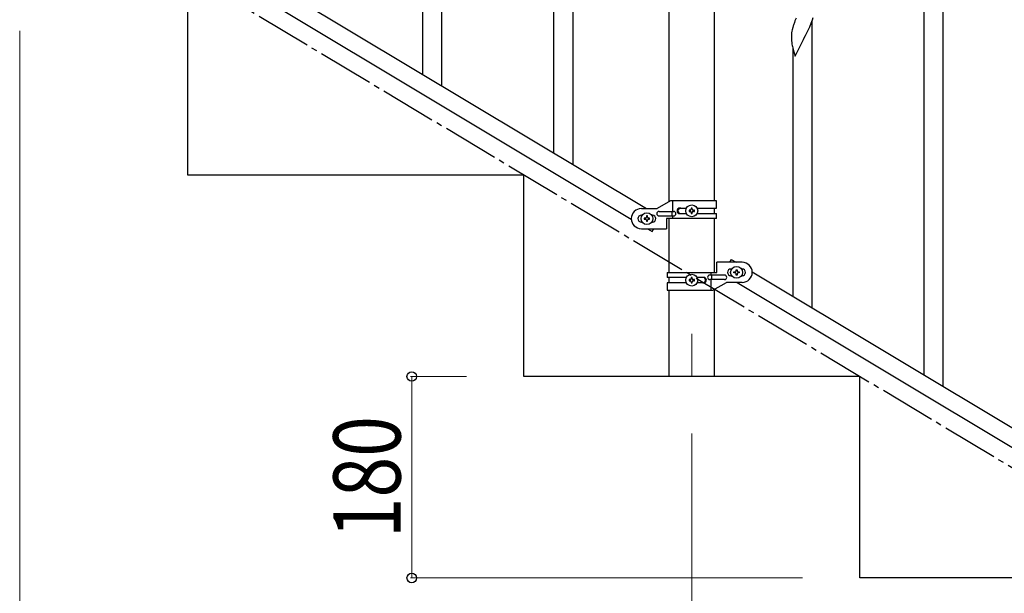
# Model space of a CAD drawing. Units: millimetres. Extents: x 250 to 8280, y 75 to 5795.
# Drawn here: x 973 to 1852, y 1159 to 1672 of the extents above; entities that cross this region are included whole.
import ezdxf

# ---------------------------------------------------------------- set-up
doc = ezdxf.new("R2010")
doc.units = ezdxf.units.MM
doc.linetypes.add('YCENTER_1', pattern=[13, 10, -1, 1, -1])
for name, color, linetype, lineweight in [('YKK_12', 2, 'Continuous', 13), ('YKK_A1', 4, 'Continuous', 30), ('YKK_D', 6, 'Continuous', 13)]:
    doc.layers.add(name, color=color, linetype=linetype, lineweight=lineweight)
doc.styles.add('text-b', font='extslim2.shx', dxfattribs={"width": 0.8, "bigfont": 'extfont2.shx'})

msp = doc.modelspace()

# ---------------------------------------------------------------- linework, layer by layer
at = {"layer": 'YKK_12', "linetype": 'YCENTER_1', "ltscale": 5}
msp.add_line((1572.8, 1390.94), (1572.8, 1352.81), dxfattribs=at)
at = {"layer": 'YKK_A1', "linetype": 'Continuous', "ltscale": 0.5}
for p, q in [((1552.55, 1509.07), (1552.55, 2282.81)), ((1593.05, 1509.86), (1593.05, 2282.81)), ((1449.8, 1552.4), (1449.8, 1902.09)), ((1466.8, 1542.2), (1466.8, 1902.09)), ((1349.8, 1612.39), (1349.8, 1869.06)), ((1332.8, 1622.59), (1332.8, 1843.76)), ((1026.79, 1806.17), (1532.37, 1502.86)), ((1013.26, 1796.79), (1518.8, 1493.51)), ((1122.8, 1532.81), (1122.8, 1712.81)), ((1780.3, 1354.13), (1780.3, 1703.82)), ((1797.3, 1343.93), (1797.3, 1703.82)), ((1664.97, 1670.6), (1664.4, 1669.08)), ((1666, 1673.13), (1664.97, 1670.6)), ((1679.37, 1668.4), (1680.55, 1671.44)), ((1680.3, 1414.12), (1680.3, 1670.79)), ((1680.55, 1671.44), (1681.26, 1673.45)), ((1662.44, 1662.69), (1662.15, 1661.31)), ((1662.93, 1664.6), (1662.44, 1662.69)), ((1663.37, 1666.07), (1662.93, 1664.6)), ((1674.36, 1657.54), (1676.31, 1661.52)), ((1676.31, 1661.52), (1676.98, 1662.94)), ((1676.98, 1662.94), (1678.09, 1665.39)), ((1678.09, 1665.39), (1679.37, 1668.4)), ((1661.76, 1657.88), (1661.75, 1657.48)), ((1661.75, 1657.48), (1661.77, 1655.63)), ((1661.8, 1658.7), (1661.76, 1657.88)), ((1661.77, 1655.63), (1661.8, 1654.62)), ((1661.8, 1654.62), (1661.85, 1653.67)), ((1661.85, 1653.67), (1661.93, 1652.51)), ((1662.15, 1661.31), (1661.93, 1659.97)), ((1665.25, 1638.97), (1672.47, 1653.82)), ((1672.47, 1653.82), (1672.64, 1654.15)), ((1672.64, 1654.15), (1674.36, 1657.54)), ((1662.52, 1648.51), (1662.73, 1647.57)), ((1662.73, 1647.57), (1663.05, 1646.37)), ((1663.05, 1646.37), (1663.41, 1645.1)), ((1663.3, 1424.32), (1663.3, 1645.49)), ((1663.41, 1645.1), (1665.25, 1638.97)), ((1422.8, 1532.81), (1122.8, 1532.81)), ((1422.8, 1352.81), (1422.8, 1532.81)), ((1553.92, 1509.86), (1541.8, 1502.86)), ((1594.8, 1509.86), (1553.92, 1509.86)), ((1555.82, 1500.36), (1555.82, 1509.86)), ((1562.2, 1503.36), (1568.12, 1503.36)), ((1573.28, 1503.26), (1572.32, 1503.26)), ((1572.32, 1503.26), (1572.32, 1502.3)), ((1573.28, 1502.3), (1573.28, 1503.26)), ((1577.47, 1503.36), (1594.8, 1503.36)), ((1593.05, 1498.36), (1593.05, 1503.36)), ((1594.8, 1503.36), (1594.8, 1509.86)), ((1527.8, 1502.86), (1541.8, 1502.86)), ((1528.43, 1496.86), (1527.8, 1496.86)), ((1533.28, 1496.26), (1532.32, 1496.26)), ((1532.32, 1496.26), (1532.32, 1495.3)), ((1533.28, 1495.3), (1533.28, 1496.26)), ((1537.8, 1496.86), (1537.16, 1496.86)), ((1543.6, 1500.36), (1556.67, 1500.36)), ((1543.6, 1496.36), (1556.67, 1496.36)), ((1555.27, 1496.36), (1555.27, 1500.36)), ((1555.82, 1493.86), (1555.82, 1496.36)), ((1562.2, 1498.36), (1568.12, 1498.36)), ((1570.4, 1501.34), (1570.4, 1500.38)), ((1571.36, 1501.34), (1570.4, 1501.34)), ((1570.4, 1500.38), (1571.36, 1500.38)), ((1572.32, 1499.42), (1572.32, 1498.46)), ((1572.32, 1498.46), (1573.28, 1498.46)), ((1573.28, 1498.46), (1573.28, 1499.42)), ((1575.2, 1501.34), (1574.24, 1501.34)), ((1574.24, 1500.38), (1575.2, 1500.38)), ((1575.2, 1500.38), (1575.2, 1501.34)), ((1577.47, 1498.36), (1594.8, 1498.36)), ((1594.8, 1493.86), (1594.8, 1498.36)), ((1528.43, 1490.86), (1527.8, 1490.86)), ((1530.4, 1494.34), (1530.4, 1493.38)), ((1531.36, 1494.34), (1530.4, 1494.34)), ((1530.4, 1493.38), (1531.36, 1493.38)), ((1532.32, 1492.42), (1532.32, 1491.46)), ((1532.32, 1491.46), (1533.28, 1491.46)), ((1533.28, 1491.46), (1533.28, 1492.42)), ((1535.2, 1494.34), (1534.24, 1494.34)), ((1534.24, 1493.38), (1535.2, 1493.38)), ((1535.2, 1493.38), (1535.2, 1494.34)), ((1537.8, 1490.86), (1537.16, 1490.86)), ((1550.3, 1493.86), (1550.3, 1484.86)), ((1594.8, 1493.86), (1550.3, 1493.86)), ((1552.55, 1445.87), (1552.55, 1493.86)), ((1593.05, 1445.87), (1593.05, 1493.86)), ((1527.8, 1484.86), (1550.3, 1484.86)), ((1533.22, 1484.86), (1537.51, 1482.29)), ((1537.51, 1482.29), (1539.06, 1484.86)), ((1595.3, 1445.87), (1595.3, 1454.87)), ((1617.8, 1454.87), (1595.3, 1454.87)), ((1608.08, 1457.45), (1606.53, 1454.87)), ((1608.08, 1457.45), (1612.37, 1454.87)), ((1550.8, 1445.87), (1550.8, 1441.37)), ((1550.8, 1445.87), (1595.3, 1445.87)), ((1602, 1443.37), (1588.92, 1443.37)), ((1589.77, 1445.87), (1589.77, 1443.37)), ((1590.32, 1443.37), (1590.32, 1439.37)), ((1607.8, 1448.87), (1608.43, 1448.87)), ((1607.8, 1442.87), (1608.43, 1442.87)), ((1610.4, 1445.39), (1610.4, 1446.35)), ((1610.4, 1446.35), (1611.36, 1446.35)), ((1611.36, 1445.39), (1610.4, 1445.39)), ((1612.32, 1447.31), (1612.32, 1448.27)), ((1612.32, 1448.27), (1613.28, 1448.27)), ((1612.32, 1443.47), (1612.32, 1444.43)), ((1613.28, 1443.47), (1612.32, 1443.47)), ((1613.28, 1448.27), (1613.28, 1447.31)), ((1613.28, 1444.43), (1613.28, 1443.47)), ((1614.24, 1446.35), (1615.2, 1446.35)), ((1615.2, 1445.39), (1614.24, 1445.39)), ((1615.2, 1446.35), (1615.2, 1445.39)), ((1617.16, 1448.87), (1617.8, 1448.87)), ((1617.16, 1442.87), (1617.8, 1442.87)), ((1626.79, 1446.22), (2432.37, 962.94)), ((1568.12, 1441.37), (1550.8, 1441.37)), ((1550.8, 1436.37), (1550.8, 1429.87)), ((1568.12, 1436.37), (1550.8, 1436.37)), ((1552.55, 1436.37), (1552.55, 1441.37)), ((1570.4, 1439.35), (1570.4, 1438.39)), ((1571.36, 1439.35), (1570.4, 1439.35)), ((1570.4, 1438.39), (1571.36, 1438.39)), ((1573.28, 1441.27), (1572.32, 1441.27)), ((1572.32, 1441.27), (1572.32, 1440.31)), ((1572.32, 1437.43), (1572.32, 1436.47)), ((1572.32, 1436.47), (1573.28, 1436.47)), ((1573.28, 1440.31), (1573.28, 1441.27)), ((1573.28, 1436.47), (1573.28, 1437.43)), ((1575.2, 1439.35), (1574.24, 1439.35)), ((1574.24, 1438.39), (1575.2, 1438.39)), ((1575.2, 1438.39), (1575.2, 1439.35)), ((1583.39, 1441.37), (1577.47, 1441.37)), ((1583.39, 1436.37), (1577.47, 1436.37)), ((1602, 1439.37), (1588.92, 1439.37)), ((1589.77, 1439.37), (1589.77, 1429.87)), ((1591.67, 1429.87), (1603.8, 1436.87)), ((1617.8, 1436.87), (1603.8, 1436.87)), ((1613.22, 1436.87), (2418.8, 953.59)), ((1550.8, 1429.87), (1591.67, 1429.87)), ((1552.55, 1352.81), (1552.55, 1429.87)), ((1593.05, 1352.81), (1593.05, 1430.66)), ((1722.8, 1352.81), (1422.8, 1352.81)), ((1593.05, 1352.81), (1552.55, 1352.81)), ((1722.8, 1172.81), (1722.8, 1352.81)), ((2022.8, 1172.81), (1722.8, 1172.81))]:
    msp.add_line(p, q, dxfattribs=at)
at = {"layer": 'YKK_A1', "linetype": 'YCENTER_1', "ltscale": 5}
msp.add_line((2622.8, 812.81), (1122.8, 1712.81), dxfattribs=at)
at = {"layer": 'YKK_A1', "linetype": 'Continuous', "ltscale": 0.5}
for centre in [(1572.8, 1500.86), (1532.8, 1493.86), (1612.8, 1445.87), (1572.8, 1438.87)]:
    msp.add_circle(centre, 5.3, dxfattribs=at)
for centre, radius, start, end in [((1739.04, 1641.83), 79.46, 159.94312, 162.23488), ((1693.79, 1656.08), 32.09, 173.04137, 175.33313), ((1701.77, 1655.97), 39.99, 184.955, 187.24675), ((1722.56, 1660.21), 61.18, 188.73798, 191.02974), ((1562.2, 1500.86), 2.5, 90, 270), ((1562.95, 1500.86), 2.5, 90, 270), ((1527.8, 1493.86), 9, 90, 270), ((1527.8, 1493.86), 3, 90, 270), ((1531.36, 1495.3), 0.96, 270, 0), ((1534.24, 1495.3), 0.96, 180, 270), ((1537.8, 1493.86), 3, 270, 90), ((1543.6, 1498.36), 2, 90, 270), ((1556.67, 1498.36), 2, 270, 90), ((1571.36, 1502.3), 0.96, 270, 0), ((1571.36, 1499.42), 0.96, 0, 90), ((1574.24, 1502.3), 0.96, 180, 270), ((1574.24, 1499.42), 0.96, 90, 180), ((1531.36, 1492.42), 0.96, 0, 90), ((1534.24, 1492.42), 0.96, 90, 180), ((1617.8, 1445.87), 9, 270, 90), ((1588.92, 1441.37), 2, 90, 270), ((1602, 1441.37), 2, 270, 90), ((1607.8, 1445.87), 3, 90, 270), ((1611.36, 1447.31), 0.96, 270, 0), ((1611.36, 1444.43), 0.96, 0, 90), ((1614.24, 1447.31), 0.96, 180, 270), ((1614.24, 1444.43), 0.96, 90, 180), ((1617.8, 1445.87), 3, 270, 90), ((1571.36, 1440.31), 0.96, 270, 0), ((1571.36, 1437.43), 0.96, 0, 90), ((1574.24, 1440.31), 0.96, 180, 270), ((1574.24, 1437.43), 0.96, 90, 180), ((1582.64, 1438.87), 2.5, 270, 90), ((1583.39, 1438.87), 2.5, 270, 90)]:
    msp.add_arc(centre, radius, start, end, dxfattribs=at)
at = {"layer": 'YKK_D'}
for p, q in [((972.8, 1661.81), (972.8, 661.81)), ((1371.8, 1352.81), (1321.8, 1352.81)), ((1322.8, 1352.81), (1322.8, 1172.81)), ((1572.8, 1301.81), (1572.8, 661.81)), ((1671.8, 1172.81), (1321.8, 1172.81))]:
    msp.add_line(p, q, dxfattribs=at)
at = {"layer": 'YKK_D', "linetype": 'ByBlock', "lineweight": -2}
for centre in [(1322.8, 1352.81), (1322.8, 1172.81)]:
    msp.add_circle(centre, 4.25, dxfattribs=at)

# ---------------------------------------------------------------- texts
at = {"layer": 'YKK_D', "style": 'text-b', "width": 0.8}
msp.add_text('180', height=60, rotation=90, dxfattribs=at).set_placement((1312.8, 1208.41))

doc.saveas('drawing.dxf')
